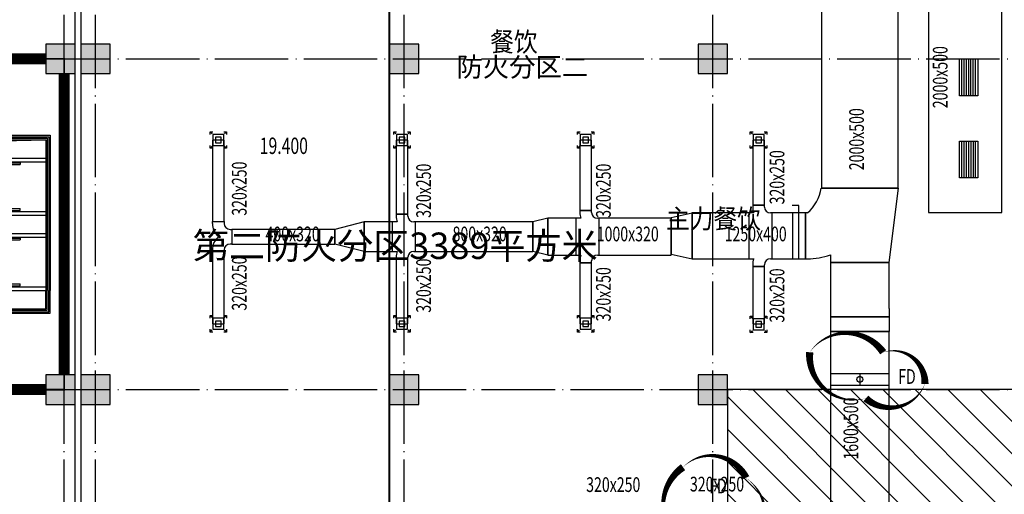
# Model space of a CAD drawing. Extents: x 3895158 to 5559748, y -2663094 to -1378001.
# Drawn here: x 4588149 to 4614947, y -2185606 to -2172691 of the extents above; entities that cross this region are included whole.
import ezdxf
from ezdxf.enums import TextEntityAlignment as Align

# ---------------------------------------------------------------- set-up
doc = ezdxf.new("R2010")
doc.units = 0
doc.header["$LTSCALE"] = 1000
doc.header["$MEASUREMENT"] = 0
for name, pattern in [('CONTINOUS', [0]), ('DASH', [0.35, 0.25, -0.1]), ('DOTE', [2.42, 2, -0.2, 0.02, -0.2])]:
    doc.linetypes.add(name, pattern=pattern)
for name, color, linetype in [('AXIS', 3, 'Continuous'), ('COLU', 2, 'Continuous'), ('COLUMN', 2, 'Continuous'), ('DIM_LEAD', 3, 'Continuous'), ('DOTE', 8, 'DOTE'), ('PUB_DIM', 3, 'Continuous'), ('PUB_TEXT', 7, 'Continuous'), ('STAIR', 4, 'Continuous'), ('TEXT', 7, 'Continuous'), ('WALL', 2, 'Continuous'), ('WINDOW_TEXT', 7, 'Continuous'), ('内尺寸', 4, 'Continuous'), ('图纸动线', 9, 'Continuous'), ('暖通-修改', 247, 'Continuous'), ('暖通-回风-风口', 30, 'Continuous'), ('暖通-回风-风管', 105, 'Continuous'), ('暖通-设备', 5, 'Continuous'), ('暖通-送风-标注', 7, 'Continuous'), ('暖通-送风-法兰', 3, 'Continuous'), ('暖通-送风-风口', 2, 'Continuous'), ('暖通-送风-风管', 6, 'Continuous'), ('柱墙填充', 9, 'Continuous'), ('防火分区', 4, 'CONTINOUS'), ('防火卷帘', 6, 'DASH'), ('面积线', 7, 'Continuous')]:
    doc.layers.add(name, color=color, linetype=linetype)
doc.styles.add('-黑体', font='simhei.ttf', dxfattribs={"width": 0.8})
doc.styles.add('_TCH_DIM', font='SIMPLEX', dxfattribs={"bigfont": 'GBCBIG'})
doc.styles.add('_TCH_DIM_T3', font='SIMPLEX', dxfattribs={"width": 0.705882, "bigfont": 'GBCBIG'})
doc.styles.add('hzdx', font='romans.shx', dxfattribs={"bigfont": 'hztxt.shx'})
doc.styles.add('HZTXT', font='romans.shx', dxfattribs={"width": 0.8, "height": 3.5, "bigfont": 'hztxt.shx'})
doc.dimstyles.new('_TCH_ARCH&&150', dxfattribs={"dimtxt": 382.5, "dimasz": 150, "dimexe": 375, "dimexo": 450, "dimgap": 150, "dimtad": 1, "dimdec": 0, "dimzin": 0, "dimdsep": 46, "dimtxsty": '_TCH_DIM_T3', "dimblk": 'ARCHTICK', "dimcen": 0.09, "dimclrt": 7, "dimazin": 2, "dimtfac": 1, "dimtdec": 0, "dimtix": 1, "dimtmove": 2, "dimatfit": 3, "dimfxl": 0, "dimtolj": 1, "dimtzin": 0, "dimarcsym": 0})

# ---------------------------------------------------------------- blocks, each defined once
blk = doc.blocks.new('回风口')
for p, q in [((-700421, 2022512), (-699421, 2022512)), ((-700421, 2022449.5), (-699421, 2022449.5)), ((-700421, 2022387), (-699421, 2022387)), ((-700421, 2022324.5), (-699421, 2022324.5)), ((-700421, 2022262), (-699421, 2022262)), ((-700421, 2022199.5), (-699421, 2022199.5)), ((-700421, 2022137), (-699421, 2022137))]:
    blk.add_line(p, q)
blk.add_lwpolyline([(-700421, 2022574.5), (-699421, 2022574.5), (-699421, 2022074.5), (-700421, 2022074.5)], close=True)
blk = doc.blocks.new('$风口$00000060')
for p, q in [((-300, 300), (-200, 300)), ((-300, 200), (-300, 300)), ((-300, 300), (-223, 223)), ((-200, 200), (-200, -200)), ((200, 200), (-200, 200)), ((-100, 100), (-100, -100)), ((100, 100), (-100, 100)), ((100, -100), (100, 100)), ((200, 300), (300, 300)), ((200, -200), (200, 200)), ((300, 300), (223, 223)), ((300, 300), (300, 200)), ((-300, -300), (-300, -200)), ((-300, -300), (-223, -223)), ((-200, -300), (-300, -300)), ((-200, -200), (200, -200)), ((-100, -100), (100, -100)), ((300, -300), (200, -300)), ((300, -300), (223, -223)), ((300, -200), (300, -300))]:
    blk.add_line(p, q)
blk = doc.blocks.new('_FZH')
at = {"layer": '柱墙填充'}
h = blk.add_hatch(color=8, dxfattribs=at)
h.dxf.hatch_style = 1
h.paths.add_polyline_path([(-0.5, -0.5), (0.5, -0.5), (0.5, 0.5), (-0.5, 0.5)])
at = {"layer": 'COLU'}
blk.add_lwpolyline([(-0.5, -0.5), (0.5, -0.5), (0.5, 0.5), (-0.5, 0.5)], close=True, dxfattribs=at)
blk = doc.blocks.new('A$C74F069C9')
at = {"layer": 'AXIS'}
for p, q in [((2621, -10), (2621, 2411)), ((2621, 2411), (4968, 2411))]:
    blk.add_line(p, q, dxfattribs=at)
at = {"layer": 'AXIS', "const_width": 60}
blk.add_lwpolyline([(2621, -40, 1), (2621, 20, 1)], format="xyb", close=True, dxfattribs=at)
at = {"layer": 'DIM_LEAD'}
for p, q in [((9931, -2121), (9931, 2032)), ((9931, 2032), (14899, 2032))]:
    blk.add_line(p, q, dxfattribs=at)
at = {"layer": 'DIM_LEAD', "const_width": 60}
blk.add_lwpolyline([(9931, -2151, 1), (9931, -2091, 1)], format="xyb", close=True, dxfattribs=at)
at = {"layer": 'PUB_DIM'}
for points in [[(4470, -3430, 0, 0, 0), (5956, -3430, 120, 0, 0), (6406, -3430, 0, 0, 0)], [(4470, -5450, 0, 0, 0), (5956, -5450, 120, 0, 0), (6406, -5450, 0, 0, 0)]]:
    blk.add_lwpolyline(points, format="xyseb", dxfattribs=at)
at = {"layer": 'STAIR', "ltscale": 0.2}
for p, q in [((7900, -2080), (2986, -2080)), ((2986, -2080), (2986, -2700)), ((7900, -2120), (3026, -2120)), ((3026, -2120), (3026, -2700)), ((7900, -2080), (16420, -2080)), ((7900, -2120), (16380, -2120)), ((16380, -2120), (16380, -6300)), ((16420, -2080), (16420, -6300)), ((7900, -2160), (3066, -2160)), ((3066, -2160), (3066, -2700)), ((7900, -2200), (3106, -2200)), ((3106, -2200), (3106, -2700)), ((7900, -2160), (16340, -2160)), ((7900, -2200), (16300, -2200)), ((16300, -2200), (16300, -6300)), ((16340, -2160), (16340, -6300)), ((4320, -2700), (2986, -2700)), ((2986, -2700), (2986, -4250)), ((3106, -2800), (3106, -4150)), ((4242, -2800), (3106, -2800)), ((3826, -2825), (8764, -2825)), ((3826, -2825), (3826, -2875)), ((3826, -2875), (8739, -2875)), ((4223, -2825), (4320, -2700)), ((4252, -2875), (4393, -2973)), ((8826, -2700), (4320, -2700)), ((8691, -2973), (4393, -2973)), ((5716, -3977), (5716, -2973)), ((5930, -3977), (5930, -2973)), ((6230, -3977), (6230, -2973)), ((6530, -3977), (6530, -2973)), ((6830, -3977), (6830, -2973)), ((7130, -3977), (7130, -2973)), ((7430, -3977), (7430, -2973)), ((7730, -3977), (7730, -2973)), ((8030, -3977), (8030, -2973)), ((8330, -3977), (8330, -2973)), ((8630, -3977), (8630, -2973)), ((8930, -3977), (8930, -2973)), ((9230, -3977), (9230, -2973)), ((9530, -3977), (9530, -2973)), ((9830, -3977), (9830, -2973)), ((10130, -3977), (10130, -2973)), ((10430, -3977), (10430, -2973)), ((10730, -3977), (10730, -2973)), ((11030, -3977), (11030, -2973)), ((11330, -3977), (11330, -2973)), ((4252, -4075), (4393, -3977)), ((8196, -3977), (4393, -3977)), ((4320, -4250), (2986, -4250)), ((2986, -4250), (2986, -4750)), ((3026, -4250), (3026, -4750)), ((3066, -4250), (3066, -4750)), ((4242, -4150), (3106, -4150)), ((3106, -4250), (3106, -4750)), ((3826, -4075), (8147, -4075)), ((3826, -4125), (3826, -4075)), ((3826, -4125), (8123, -4125)), ((4223, -4125), (4320, -4250)), ((8061, -4250), (4320, -4250)), ((4320, -4750), (2986, -4750)), ((2986, -4750), (2986, -6300)), ((4223, -4875), (4320, -4750)), ((8826, -4750), (4320, -4750)), ((3106, -4850), (3106, -6200)), ((4242, -4850), (3106, -4850)), ((3826, -4875), (8764, -4875)), ((3826, -4875), (3826, -4925)), ((3826, -4925), (8739, -4925)), ((4252, -4925), (4393, -5023)), ((8691, -5023), (4393, -5023)), ((5716, -6027), (5716, -5023)), ((5930, -6027), (5930, -5023)), ((6230, -6027), (6230, -5023)), ((6530, -6027), (6530, -5023)), ((6830, -6027), (6830, -5023)), ((7130, -6027), (7130, -5023)), ((7430, -6027), (7430, -5023)), ((7730, -6027), (7730, -5023)), ((8030, -6027), (8030, -5023)), ((8330, -6027), (8330, -5023)), ((8630, -6027), (8630, -5023)), ((8930, -6027), (8930, -5023)), ((9230, -6027), (9230, -5023)), ((9530, -6027), (9530, -5023)), ((9830, -6027), (9830, -5023)), ((10130, -6027), (10130, -5023)), ((10430, -6027), (10430, -5023)), ((10730, -6027), (10730, -5023)), ((3826, -6125), (8147, -6125)), ((3826, -6175), (3826, -6125)), ((4252, -6125), (4393, -6027)), ((8196, -6027), (4393, -6027)), ((4320, -6300), (2986, -6300)), ((2986, -6920), (2986, -6300)), ((3026, -6880), (3026, -6300)), ((3066, -6840), (3066, -6300)), ((4242, -6200), (3106, -6200)), ((3106, -6800), (3106, -6300)), ((3826, -6175), (8123, -6175)), ((4223, -6175), (4320, -6300)), ((8061, -6300), (4320, -6300)), ((16300, -6800), (16300, -6300)), ((16340, -6840), (16340, -6300)), ((16380, -6880), (16380, -6300)), ((16420, -6920), (16420, -6300)), ((7900, -6920), (2986, -6920)), ((7900, -6880), (3026, -6880)), ((7900, -6840), (3066, -6840)), ((7900, -6800), (3106, -6800)), ((7900, -6800), (16300, -6800)), ((7900, -6840), (16340, -6840)), ((7900, -6880), (16380, -6880)), ((7900, -6920), (16420, -6920))]:
    blk.add_line(p, q, dxfattribs=at)
at = {"layer": 'STAIR', "linetype": 'Continuous'}
for p, q in [((8739, -2875), (15600, -2875)), ((8764, -2825), (15600, -2825)), ((15092, -2700), (8826, -2700)), ((15160, -2875), (15018, -2973)), ((15188, -2825), (15092, -2700)), ((15092, -2700), (16300, -2700)), ((15169, -2800), (16300, -2800)), ((15600, -2825), (15600, -2875)), ((15018, -2973), (8691, -2973)), ((11630, -3977), (11630, -2973)), ((11930, -3977), (11930, -2973)), ((12230, -3977), (12230, -2973)), ((12530, -3977), (12530, -2973)), ((12830, -3977), (12830, -2973)), ((13130, -3977), (13130, -2973)), ((13430, -3977), (13430, -2973)), ((13730, -3977), (13730, -2973)), ((14030, -3977), (14030, -2973)), ((14030, -3977), (14030, -2973)), ((15018, -3977), (8196, -3977)), ((15160, -4075), (15018, -3977)), ((15092, -4250), (8061, -4250)), ((8123, -4125), (15600, -4125)), ((8147, -4075), (15600, -4075)), ((15188, -4125), (15092, -4250)), ((15092, -4250), (16300, -4250)), ((15169, -4150), (16300, -4150)), ((15600, -4125), (15600, -4075)), ((15092, -4750), (8826, -4750)), ((15188, -4875), (15092, -4750)), ((15092, -4750), (16300, -4750)), ((15018, -5023), (8691, -5023)), ((8739, -4925), (15600, -4925)), ((8764, -4875), (15600, -4875)), ((11030, -6027), (11030, -5023)), ((11330, -6027), (11330, -5023)), ((11630, -6027), (11630, -5023)), ((11930, -6027), (11930, -5023)), ((12230, -6027), (12230, -5023)), ((12530, -6027), (12530, -5023)), ((12830, -6027), (12830, -5023)), ((13130, -6027), (13130, -5023)), ((13430, -6027), (13430, -5023)), ((13730, -6027), (13730, -5023)), ((14030, -6027), (14030, -5023)), ((14030, -6027), (14030, -5023)), ((15160, -4925), (15018, -5023)), ((15169, -4850), (16300, -4850)), ((15600, -4875), (15600, -4925)), ((8147, -6125), (15600, -6125)), ((15018, -6027), (8196, -6027)), ((15160, -6125), (15018, -6027)), ((15600, -6175), (15600, -6125)), ((15092, -6300), (8061, -6300)), ((8123, -6175), (15600, -6175)), ((15188, -6175), (15092, -6300)), ((15092, -6300), (16300, -6300)), ((15169, -6200), (16300, -6200))]:
    blk.add_line(p, q, dxfattribs=at)
blk.add_lwpolyline([(3106, -6800), (3959, -2486), (16300, -2200)], dxfattribs=at)
at = {"layer": '防火卷帘', "ltscale": 2, "const_width": 300}
for points in [[(8000, 0), (400, 0)], [(16300, 0), (8800, 0)], [(0, -8600), (0, -400)], [(16800, -8600), (16800, -400)], [(8000, -9000), (400, -9000)], [(16300, -9000), (8800, -9000)]]:
    blk.add_lwpolyline(points, dxfattribs=at)
at = {"layer": 'PUB_TEXT', "style": '_TCH_DIM'}
for s, height, p in [('特级防火卷帘', 434, (3009, 2546)), ('高安全护栏', 506.4, (12977, 2189)), ('耐火极限', 434, (2732, 1826)), ('小时', 434, (4253, 1826)), ('下有', 506.4, (9935, 1349)), ('通长素砼反口', 506.4, (12653, 1349)), ('下', 506, (4036, -3692)), ('下', 506, (4036, -5712))]:
    blk.add_text(s, height=height, dxfattribs=at).set_placement(p)
at = {"layer": 'PUB_TEXT', "style": '_TCH_DIM', "width": 0.705882}
for s, height, p in [('1100', 446.2, (11897, 2189)), ('3', 382, (3996, 1826)), ('120X120', 446.2, (10673, 1349))]:
    blk.add_text(s, height=height, dxfattribs=at).set_placement(p)
blk = doc.blocks.new('assfdf')
at = {"layer": '防火分区', "const_width": 50}
blk.add_lwpolyline([(4890459, -1877542), (4907259, -1877542), (4907259, -1868542), (4890459, -1868542)], close=True, dxfattribs=at)
blk = doc.blocks.new('ssd3f')
at = {"layer": 'TEXT', "color": 20, "linetype": 'Continuous', "lineweight": 25, "style": '-黑体'}
blk.add_text('第二防火分区3389平方米', height=720, rotation=360, dxfattribs=at).set_placement((4544113, -1873304, 0))
blk = doc.blocks.new('assasdfsdf')
at = {"layer": 'PUB_TEXT', "color": 6, "style": 'HZTXT', "width": 0.9}
blk.add_text('主力餐饮', height=525, dxfattribs=at).set_placement((4560145, -2178371))
blk = doc.blocks.new('A$C71495B0F')
at = {"layer": '面积线', "linetype": 'ByBlock'}
h = blk.add_hatch(dxfattribs=at)
h.set_pattern_fill('ANSI31', color=30, scale=5000, angle=90, style=0)
h.set_pattern_definition([(135, (-2104712.26, -3905724.03), (-441.94174, -441.94174), [])])
edge = h.paths.add_edge_path()
edge.add_line((122800, 6450), (122800, -1200))
edge.add_line((122800, -1200), (110990, -1200))
edge.add_line((110990, -1200), (110990, -4000))
edge.add_line((110990, -4000), (122442, -4000))
edge.add_arc((116826, 13154), 18050, 288.1284, 342.0791)
edge.add_line((134000, 7600), (134000, 18450))
edge.add_line((134000, 18450), (127113, 18450))
edge.add_line((127113, 18450), (122800, 18447))
edge.add_line((122800, 18447), (122800, 6450))
at = {"layer": '面积线', "color": 30, "linetype": 'ByBlock'}
blk.add_lwpolyline([(134000, 18450), (122800, 18450), (122800, 6450), (122800, 6450), (122800, -1200), (110990, -1200), (110990, -4000), (122442, -4000, 0.239851), (134000, 7600), (134000, 18450)], format="xyb", close=True, dxfattribs=at)
blk = doc.blocks.new('_ArchTick')
at = {"color": 0, "linetype": 'ByBlock', "const_width": 0.4}
blk.add_lwpolyline([(-0.5, -0.5), (0.5, 0.5)], dxfattribs=at)
blk = doc.blocks.new('*D2368')
at = {"layer": 'PUB_DIM', "color": 0, "lineweight": -2}
for p, q in [((4516708, -2309769), (4518005, -2309769)), ((4517630, -2311869), (4517630, -2309769)), ((4516708, -2311869), (4518005, -2311869))]:
    blk.add_line(p, q, dxfattribs=at)
at = {"layer": '内尺寸', "color": 0, "lineweight": -2}
for p, q in [((4590610, -2019445), (4598210, -2019445)), ((4590610, -2019650), (4590610, -2019820)), ((4598210, -2019650), (4598210, -2019820))]:
    blk.add_line(p, q, dxfattribs=at)
at = {"layer": 'PUB_DIM', "color": 0, "lineweight": -2, "xscale": 150, "yscale": 150, "zscale": 150}
for p, rotation in [((4517630, -2309769), 90), ((4517630, -2311869), 270)]:
    blk.add_blockref('_ArchTick', p, dxfattribs=dict(at, rotation=rotation))
at = {"layer": '内尺寸', "color": 0, "lineweight": -2, "xscale": 150, "yscale": 150, "zscale": 150, "rotation": 180}
blk.add_blockref('_ArchTick', (4590610, -2019445), dxfattribs=at)
at = {"layer": '内尺寸', "color": 0, "lineweight": -2, "xscale": 150, "yscale": 150, "zscale": 150}
blk.add_blockref('_ArchTick', (4598210, -2019445), dxfattribs=at)
at = {"layer": 'PUB_DIM', "color": 7, "insert": (4517289, -2310819), "char_height": 382.5, "attachment_point": 5, "rotation": 90, "style": '_TCH_DIM_T3'}
blk.add_mtext('\\A1;2100', dxfattribs=at)
at = {"layer": '内尺寸', "color": 7, "insert": (4594410, -2019104), "char_height": 382.5, "attachment_point": 5, "style": '_TCH_DIM_T3'}
blk.add_mtext('\\A1;7600', dxfattribs=at)
blk = doc.blocks.new('*D2395')
at = {"layer": 'PUB_DIM', "color": 0, "lineweight": -2}
for p, q in [((4596760, -1852242), (4596151, -1852242)), ((4596526, -1855472), (4596526, -1852242)), ((4596760, -1855472), (4596151, -1855472)), ((4600410, -2198607), (4601520, -2198607)), ((4601145, -2200382), (4601145, -2198607)), ((4600410, -2200382), (4601520, -2200382))]:
    blk.add_line(p, q, dxfattribs=at)
at = {"layer": 'PUB_DIM', "color": 0, "lineweight": -2, "xscale": 150, "yscale": 150, "zscale": 150}
for p, rotation in [((4596526, -1852242), 90), ((4596526, -1855472), 270), ((4601145, -2198607), 90), ((4601145, -2200382), 270)]:
    blk.add_blockref('_ArchTick', p, dxfattribs=dict(at, rotation=rotation))
at = {"layer": 'PUB_DIM', "color": 7, "char_height": 382.5, "attachment_point": 5, "rotation": 90, "style": '_TCH_DIM_T3'}
for s, insert in [('\\A1;3230', (4596185, -1853857)), ('\\A1;1775', (4600804, -2199495))]:
    blk.add_mtext(s, dxfattribs=dict(at, insert=insert))
blk = doc.blocks.new('*D2399')
at = {"layer": 'PUB_DIM', "color": 0, "lineweight": -2}
for p, q in [((4594160, -2157907), (4594160, -2159161)), ((4594460, -2157907), (4594460, -2159161)), ((4594160, -2158786), (4594460, -2158786)), ((4597010, -2198057), (4597010, -2197222)), ((4598410, -2198057), (4598410, -2197222)), ((4597010, -2197597), (4598410, -2197597))]:
    blk.add_line(p, q, dxfattribs=at)
at = {"layer": 'PUB_DIM', "color": 0, "lineweight": -2, "xscale": 150, "yscale": 150, "zscale": 150, "rotation": 180}
for p in [(4594160, -2158786), (4597010, -2197597)]:
    blk.add_blockref('_ArchTick', p, dxfattribs=at)
at = {"layer": 'PUB_DIM', "color": 0, "lineweight": -2, "xscale": 150, "yscale": 150, "zscale": 150}
for p in [(4594460, -2158786), (4598410, -2197597)]:
    blk.add_blockref('_ArchTick', p, dxfattribs=at)
at = {"layer": 'PUB_DIM', "color": 7, "char_height": 382.5, "attachment_point": 5, "style": '_TCH_DIM_T3'}
for s, insert in [('\\A1;300', (4594286, -2159329)), ('\\A1;1400', (4597710, -2197256))]:
    blk.add_mtext(s, dxfattribs=dict(at, insert=insert))
blk = doc.blocks.new('*D2400')
at = {"layer": 'PUB_DIM', "color": 0, "lineweight": -2}
for p, q in [((4594460, -2157907), (4594460, -2159161)), ((4595660, -2157907), (4595660, -2159161)), ((4594460, -2158786), (4595660, -2158786)), ((4607860, -2198607), (4608678, -2198607)), ((4608303, -2202007), (4608303, -2198607)), ((4607860, -2202007), (4608678, -2202007))]:
    blk.add_line(p, q, dxfattribs=at)
at = {"layer": 'PUB_DIM', "color": 0, "lineweight": -2, "xscale": 150, "yscale": 150, "zscale": 150}
for p, rotation in [((4594460, -2158786), 180), ((4608303, -2198607), 90), ((4608303, -2202007), 270)]:
    blk.add_blockref('_ArchTick', p, dxfattribs=dict(at, rotation=rotation))
blk.add_blockref('_ArchTick', (4595660, -2158786), dxfattribs=at)
at = {"layer": 'PUB_DIM', "color": 7, "insert": (4595060, -2158445), "char_height": 382.5, "attachment_point": 5, "style": '_TCH_DIM_T3'}
blk.add_mtext('\\A1;1200', dxfattribs=at)
at = {"layer": 'PUB_DIM', "color": 7, "insert": (4607962, -2200307), "char_height": 382.5, "attachment_point": 5, "rotation": 90, "style": '_TCH_DIM_T3'}
blk.add_mtext('\\A1;3400', dxfattribs=at)

msp = doc.modelspace()

# ---------------------------------------------------------------- linework, layer by layer
at = {"layer": 'DOTE'}
for p, q in [((4589360.5, -2210856.5), (4589360.5, -2145956.5)), ((4590210.5, -2210856.5), (4590210.5, -2145956.5)), ((4598610.5, -2210856.5), (4598610.5, -2145956.5)), ((4607010.5, -2210856.5), (4607010.5, -2145956.5)), ((4545060.5, -2173756.5), (4624010.5, -2173756.5)), ((4545060.5, -2182756.5), (4624010.5, -2182756.5))]:
    msp.add_line(p, q, dxfattribs=at)
at = {"layer": 'WINDOW_TEXT', "color": 8}
for p, q in [((4589660.5, -2201606.5), (4589660.5, -2156406.5)), ((4589810.5, -2156406.5), (4589810.5, -2202206.5))]:
    msp.add_line(p, q, dxfattribs=at)
at = {"layer": '图纸动线', "color": 3, "const_width": 50}
msp.add_lwpolyline([(4598210.5, -2165156.5), (4598210.5, -2191356.5)], dxfattribs=at)
at = {"layer": '暖通-修改'}
for points in [[(4609650, -2181740.4, 0, 200, -0.5205671), (4611650, -2181740.4, 0, 200, -0.5205671), (4612786.2, -2182604.2, 0, 200, -0.5205671), (4611178.3, -2182996.4, 0, 200, -0.5205671)], [(4606202.9, -2184868.3, 0, 200, -0.5205671), (4607915.5, -2185155.8, 0, 200, -0.5205671), (4607915.5, -2187155.8, 0, 200, -0.5205671), (4607915.5, -2189155.8, 0, 200, -0.5205671), (4606202.9, -2188946.9, 0, 200, -0.5205671), (4606202.9, -2186946.9, 0, 200, -0.5205671)]]:
    msp.add_lwpolyline(points, format="xyseb", close=True, dxfattribs=at)
at = {"layer": '暖通-回风-风管'}
for p, q in [((4612882.2, -2164641.8), (4612882.2, -2177940.6)), ((4614883.6, -2177940.6), (4614878.2, -2164615.7)), ((4612882.2, -2177940.6), (4614883.6, -2177940.6))]:
    msp.add_line(p, q, dxfattribs=at)
at = {"layer": '暖通-设备'}
for p, q in [((4609352.6, -2177748.5), (4609175.1, -2177748.5)), ((4609352.6, -2179212), (4609352.6, -2177748.5))]:
    msp.add_line(p, q, dxfattribs=at)
at = {"layer": '暖通-送风-法兰'}
for p, q in [((4609963.1, -2177273.4), (4612064.1, -2177273.4)), ((4612064.1, -2177273.4), (4609963.1, -2177273.4)), ((4608099.3, -2177738.4), (4608419.3, -2177738.4)), ((4608419.3, -2177738.4), (4608099.3, -2177738.4)), ((4598394.1, -2177985.5), (4598714.1, -2177985.5)), ((4598714.1, -2177985.5), (4598394.1, -2177985.5)), ((4602524.2, -2178095.5), (4602524.2, -2179095.5)), ((4602524.2, -2179095.5), (4602524.2, -2178095.5)), ((4603294.1, -2179095.5), (4603294.1, -2178095.5)), ((4603394.1, -2177885.5), (4603714.1, -2177885.5)), ((4603714.1, -2177885.5), (4603394.1, -2177885.5)), ((4603924.1, -2179095.5), (4603924.1, -2178095.5)), ((4605878.6, -2178073.4), (4605878.6, -2179073.4)), ((4606453.6, -2179198.4), (4606453.6, -2177948.4)), ((4606453.6, -2177948.4), (4606453.6, -2179198.4)), ((4607999.3, -2179198.4), (4607999.3, -2177948.4)), ((4608629.3, -2179198.4), (4608629.3, -2177948.4)), ((4609180.2, -2177958.1), (4609180.2, -2179208.1)), ((4609539.7, -2179198.4), (4609539.7, -2177948.4)), ((4609539.7, -2177948.4), (4609539.7, -2179198.4)), ((4593394.1, -2178185.5), (4593714.1, -2178185.5)), ((4593394.1, -2178185.5), (4593714.1, -2178185.5)), ((4593924.1, -2178395.5), (4593924.1, -2178795.5)), ((4593924.1, -2178395.5), (4593924.1, -2178795.5)), ((4596724.9, -2178395.5), (4596724.9, -2178795.5)), ((4596724.9, -2178795.5), (4596724.9, -2178395.5)), ((4597524.9, -2178195.5), (4597524.9, -2178995.5)), ((4597524.9, -2178995.5), (4597524.9, -2178195.5)), ((4598294.1, -2178995.5), (4598294.1, -2178195.5)), ((4598924.1, -2178995.5), (4598924.1, -2178195.5)), ((4602113.9, -2178995.5), (4602113.9, -2178195.5)), ((4602113.9, -2178195.5), (4602113.9, -2178995.5)), ((4593714.1, -2179005.5), (4593394.1, -2179005.5)), ((4593714.1, -2179005.5), (4593394.1, -2179005.5)), ((4598714.1, -2179205.5), (4598394.1, -2179205.5)), ((4598394.1, -2179205.5), (4598714.1, -2179205.5)), ((4603714.1, -2179305.5), (4603394.1, -2179305.5)), ((4603394.1, -2179305.5), (4603714.1, -2179305.5)), ((4608419.3, -2179408.4), (4608099.3, -2179408.4)), ((4608099.3, -2179408.4), (4608419.3, -2179408.4)), ((4610214.7, -2179298.4, -6300), (4611824.4, -2179298.4, -12600)), ((4611814.7, -2179298.4, -6300), (4610214.7, -2179298.4)), ((4611814.7, -2179298.4, -6300), (4610214.7, -2179298.4)), ((4610214.7, -2179298.4), (4611814.7, -2179298.4, -6300)), ((4610214.7, -2180776.3), (4611814.7, -2180776.3)), ((4611814.7, -2180776.3), (4610214.7, -2180776.3)), ((4610214.7, -2181171.3), (4611814.7, -2181171.3)), ((4611814.7, -2181171.3), (4610214.7, -2181171.3)), ((4610214.7, -2182317.5), (4611814.7, -2182317.5)), ((4611014.7, -2182317.5), (4611014.7, -2182637.5)), ((4610214.7, -2182637.5), (4611814.7, -2182637.5))]:
    msp.add_line(p, q, dxfattribs=at)
msp.add_circle((4611014.7, -2182477.5), 80.8, dxfattribs=at)
at = {"layer": '暖通-送风-风管'}
for p, q in [((4609967.6, -2171928.1), (4609967.6, -2177273.4)), ((4612061.9, -2177273.4), (4612061.9, -2171928.1)), ((4593394.1, -2175965.2), (4593394.1, -2178185.5)), ((4593714.1, -2175965.2), (4593394.1, -2175965.2)), ((4593714.1, -2178185.5), (4593714.1, -2175965.2)), ((4598714.1, -2175965.2), (4598394.1, -2175965.2)), ((4598714.1, -2175965.2), (4598394.1, -2175965.2)), ((4598394.1, -2175965.2), (4598394.1, -2177985.5)), ((4598714.1, -2177985.5), (4598714.1, -2175965.2)), ((4603714.1, -2175965.2), (4603394.1, -2175965.2)), ((4603714.1, -2175965.2), (4603394.1, -2175965.2)), ((4603394.1, -2175965.2), (4603394.1, -2177885.5)), ((4603714.1, -2177885.5), (4603714.1, -2175965.2)), ((4608419.3, -2175965.2), (4608099.3, -2175965.2)), ((4608419.3, -2175965.2), (4608099.3, -2175965.2)), ((4608099.3, -2175965.2), (4608099.3, -2177738.4)), ((4608419.3, -2177738.4), (4608419.3, -2175965.2)), ((4611814.7, -2179298.4, -6300), (4612064.1, -2177273.4)), ((4608099.3, -2177738.4), (4608099.3, -2177788.4)), ((4608419.3, -2177788.4), (4608419.3, -2177738.4)), ((4598394.1, -2177985.5), (4598394.1, -2178035.5)), ((4598714.1, -2178035.5), (4598714.1, -2177985.5)), ((4602524.2, -2178095.5), (4602113.9, -2178195.5)), ((4603294.1, -2178095.5), (4602524.2, -2178095.5)), ((4603344.1, -2178095.5), (4603294.1, -2178095.5)), ((4603421.5, -2178095.5), (4603344.1, -2178095.5)), ((4603394.1, -2177885.5), (4603394.1, -2177935.5)), ((4603714.1, -2177935.5), (4603714.1, -2177885.5)), ((4603924.1, -2178095.5), (4603874.1, -2178095.5)), ((4605878.7, -2178095.5), (4603924.1, -2178095.5)), ((4605878.6, -2178073.4), (4606453.6, -2177948.4)), ((4605878.7, -2179095.5), (4605878.7, -2178095.5)), ((4607999.3, -2177948.4), (4606453.6, -2177948.4)), ((4608049.3, -2177948.4), (4607999.3, -2177948.4)), ((4608126.7, -2177948.4), (4608049.3, -2177948.4)), ((4608629.3, -2177948.4), (4608579.3, -2177948.4)), ((4609539.7, -2177948.4), (4608629.3, -2177948.4)), ((4609589.7, -2177948.4), (4609539.7, -2177948.4)), ((4593394.1, -2178235.5), (4593394.1, -2178185.5)), ((4593714.1, -2178185.5), (4593714.1, -2178235.5)), ((4593874.1, -2178395.5), (4593924.1, -2178395.5)), ((4596724.9, -2178395.5), (4593924.1, -2178395.5)), ((4593924.1, -2178395.5), (4593924.1, -2178795.5)), ((4597524.9, -2178195.5), (4596724.9, -2178395.5)), ((4598294.1, -2178195.5), (4597524.9, -2178195.5)), ((4598344.1, -2178195.5), (4598294.1, -2178195.5)), ((4598421.5, -2178195.5), (4598344.1, -2178195.5)), ((4598924.1, -2178195.5), (4598874.1, -2178195.5)), ((4602113.9, -2178195.5), (4598924.1, -2178195.5)), ((4593924.1, -2178795.5), (4593874.1, -2178795.5)), ((4593924.1, -2178795.5), (4596724.9, -2178795.5)), ((4597524.9, -2178995.5), (4596724.9, -2178795.5)), ((4593394.1, -2179005.5), (4593394.1, -2178955.5)), ((4593394.1, -2179005.5), (4593394.1, -2180965.2)), ((4593714.1, -2178955.5), (4593714.1, -2179005.5)), ((4593714.1, -2180965.2), (4593714.1, -2179005.5)), ((4597524.9, -2178995.5), (4598294.1, -2178995.5)), ((4598294.1, -2178995.5), (4598344.1, -2178995.5)), ((4598344.1, -2178995.5), (4598421.5, -2178995.5)), ((4598394.1, -2179155.5), (4598394.1, -2179205.5)), ((4598394.1, -2179205.5), (4598394.1, -2180965.2)), ((4598714.1, -2179205.5), (4598714.1, -2179155.5)), ((4598714.1, -2180965.2), (4598714.1, -2179205.5)), ((4598874.1, -2178995.5), (4598924.1, -2178995.5)), ((4598924.1, -2178995.5), (4602113.9, -2178995.5)), ((4602524.2, -2179095.5), (4602113.9, -2178995.5)), ((4602524.2, -2179095.5), (4603294.1, -2179095.5)), ((4603294.1, -2179095.5), (4603344.1, -2179095.5)), ((4603344.1, -2179095.5), (4603421.5, -2179095.5)), ((4603874.1, -2179095.5), (4603924.1, -2179095.5)), ((4603924.1, -2179095.5), (4605878.7, -2179095.5)), ((4605878.6, -2179073.4), (4606453.6, -2179198.4)), ((4606453.6, -2179198.4), (4607999.3, -2179198.4)), ((4607999.3, -2179198.4), (4608049.3, -2179198.4)), ((4608049.3, -2179198.4), (4608126.7, -2179198.4)), ((4608579.3, -2179198.4), (4608629.3, -2179198.4)), ((4608629.3, -2179198.4), (4609539.7, -2179198.4)), ((4609539.7, -2179198.4), (4609589.7, -2179198.4)), ((4610214.7, -2179091.1), (4610214.7, -2179298.4)), ((4603394.1, -2179255.5), (4603394.1, -2179305.5)), ((4603394.1, -2179305.5), (4603394.1, -2180965.2)), ((4603714.1, -2179305.5), (4603714.1, -2179255.5)), ((4603714.1, -2180965.2), (4603714.1, -2179305.5)), ((4608099.3, -2179358.4), (4608099.3, -2179408.4)), ((4608099.3, -2179408.4), (4608099.3, -2180965.2)), ((4608419.3, -2179408.4), (4608419.3, -2179358.4)), ((4608419.3, -2180965.2), (4608419.3, -2179408.4)), ((4610214.7, -2179298.4), (4610214.7, -2180549.2)), ((4610214.7, -2179298.4), (4610214.7, -2180776.3)), ((4611814.7, -2180549.2), (4611814.7, -2179298.4, -6300)), ((4611814.7, -2180549.2), (4611814.7, -2181171.3)), ((4610214.7, -2180776.3), (4610214.7, -2181171.3)), ((4593394.1, -2180965.2), (4593714.1, -2180965.2)), ((4598394.1, -2180965.2), (4598714.1, -2180965.2)), ((4598394.1, -2180965.2), (4598714.1, -2180965.2)), ((4603394.1, -2180965.2), (4603714.1, -2180965.2)), ((4603394.1, -2180965.2), (4603714.1, -2180965.2)), ((4608099.3, -2180965.2), (4608419.3, -2180965.2)), ((4608099.3, -2180965.2), (4608419.3, -2180965.2)), ((4610214.7, -2181171.3), (4610214.7, -2186808.8)), ((4611814.7, -2186808.8), (4611814.7, -2181171.3))]:
    msp.add_line(p, q, dxfattribs=at)
for centre, radius, start, end in [((4608834.8, -2177090), 1143.1, 311.3351, 350.77192), ((4608579.3, -2177788.4), 480, 180, 199.47122), ((4608579.3, -2177788.4), 160, 180, 270), ((4598874.1, -2178035.5), 480, 180, 199.47122), ((4598874.1, -2178035.5), 160, 180, 270), ((4603874.1, -2177935.5), 480, 180, 199.47122), ((4603874.1, -2177935.5), 160, 180, 270), ((4593874.1, -2178235.5), 480, 180, 228.59038), ((4593874.1, -2178235.5), 160, 180, 270), ((4593874.1, -2178955.5), 480, 131.40962, 180), ((4593874.1, -2178955.5), 160, 90, 180), ((4598874.1, -2179155.5), 480, 160.52878, 180), ((4598874.1, -2179155.5), 160, 90, 180), ((4603874.1, -2179255.5), 480, 160.52878, 180), ((4603874.1, -2179255.5), 160, 90, 180), ((4608579.3, -2179358.4), 480, 160.52878, 180), ((4608579.3, -2179358.4), 160, 90, 180), ((4609589.7, -2177323.4), 1875, 270, 289.47122)]:
    msp.add_arc(centre, radius, start, end, dxfattribs=at)

# ---------------------------------------------------------------- block references
at = {"color": 30, "linetype": 'ByBlock'}
msp.add_blockref('A$C71495B0F', (4484610.5, -2201206.5), dxfattribs=at)
at = {"layer": 'COLUMN', "xscale": 800, "yscale": 800, "zscale": 800}
for p in [(4589260.5, -2173756.5), (4590210.5, -2173756.5), (4598610.5, -2173756.5), (4607010.5, -2173756.5), (4589260.5, -2182759.2), (4590210.5, -2182759.2), (4598610.5, -2182759.2), (4607010.5, -2182759.2)]:
    msp.add_blockref('_FZH', p, dxfattribs=at)
at = {"layer": 'WALL', "linetype": 'ByBlock'}
msp.add_blockref('assasdfsdf', (45596.9, 0), dxfattribs=at)
at = {"layer": 'WALL', "color": 30, "linetype": 'ByBlock'}
msp.add_blockref('ssd3f', (48747, -305898.5), dxfattribs=at)
at = {"layer": '内尺寸', "linetype": 'ByBlock'}
msp.add_blockref('A$C74F069C9', (4572560.5, -2173756.5), dxfattribs=at)
at = {"layer": '暖通-回风-风口', "rotation": 90}
for p in [(6636301.8, -1474338.6), (6636304.1, -1476572.2)]:
    msp.add_blockref('回风口', p, dxfattribs=at)
at = {"layer": '暖通-送风-风口', "color": 2, "xscale": 0.75, "yscale": 0.75}
for p in [(4593554.1, -2175965.2), (4598554.1, -2175965.2, -6300), (4603554.1, -2175965.2), (4608259.3, -2175965.2, -6300), (4593554.1, -2180965.2), (4598554.1, -2180965.2), (4603554.1, -2180965.2), (4608259.3, -2180980.2)]:
    msp.add_blockref('$风口$00000060', p, dxfattribs=at)
at = {"layer": '防火分区'}
msp.add_blockref('assfdf', (-317898.8, -305214.5), dxfattribs=at)

# ---------------------------------------------------------------- texts
at = {"layer": 'PUB_TEXT'}
for s, height, style, width, p in [('餐饮', 525, 'HZTXT', 0.9, (4600955.2, -2173555.1)), ('19.400', 446.25, '_TCH_DIM', 0.705882, (4594682.5, -2176344.7))]:
    msp.add_text(s, height=height, dxfattribs=dict(at, style=style, width=width)).set_placement(p)
at = {"layer": 'PUB_TEXT', "style": 'hzdx'}
msp.add_text('防火分区二', height=525, dxfattribs=at).set_placement((4600038.3, -2174238.3))
at = {"layer": '暖通-送风-标注', "lineweight": 0, "style": '_TCH_DIM', "width": 0.705882}
for s, p in [('2000x500', (4613253.5, -2174254.3)), ('2000x500', (4610977.6, -2175942.6, -3150)), ('320x250', (4608812.9, -2176979.2, -6300)), ('320x250', (4594177.2, -2177287.7, -3150)), ('320x250', (4599193.6, -2177345.1, -6300)), ('320x250', (4604087.8, -2177345.1, -6300)), ('320x250', (4594177.3, -2179870.5, -3150)), ('320x250', (4599193.7, -2179927.9, -6300)), ('320x250', (4604087.8, -2180162.4, -6300)), ('320x250', (4608812.9, -2180195.3, -6300)), ('1600x500', (4610822.6, -2183817.5))]:
    msp.add_text(s, height=400, rotation=90, dxfattribs=at).set_placement(p, align=Align.MIDDLE)
for s, p in [('400x320', (4595577.3, -2178573.4, -3150)), ('800x320', (4600667.3, -2178573.4, -3150)), ('1000x320', (4604698, -2178573.4, -3150)), ('1250x400', (4608180, -2178573.2, -3150)), ('320x250', (4604303.9, -2185394.2)), ('320x250', (4607128.7, -2185380.4))]:
    msp.add_text(s, height=400, dxfattribs=at).set_placement(p, align=Align.MIDDLE)
at = {"layer": '暖通-送风-法兰', "style": '_TCH_DIM', "width": 0.705882}
for p in [(4612297.4, -2182452.3), (4607153.6, -2185432.8)]:
    msp.add_text('FD', height=400, rotation=360, dxfattribs=at).set_placement(p, align=Align.MIDDLE)

# ---------------------------------------------------------------- dimensions: what is measured, and where the dimension line sits
at = {"layer": 'PUB_DIM'}
for p1, p2, distance, picture, middle in [((4597210.5, -1855472), (4597210.5, -1852242), 684.3, '*D2395', (4596184.9, -1853857)), ((4599960.5, -2200382), (4599960.5, -2198607.4), -1184.7, '*D2395', (4600803.9, -2199494.7)), ((4516258.1, -2311869), (4516258.1, -2309769), -1371.6, '*D2368', (4517288.5, -2310819)), ((4597010.5, -2198507.4), (4598410.5, -2198507.4), 910.5, '*D2399', (4597710.5, -2197255.7)), ((4594460.5, -2157456.5), (4595660.5, -2157456.5), -1329.9, '*D2400', (4595060.5, -2158445.2))]:
    dim = msp.add_aligned_dim(p1=p1, p2=p2, distance=distance, dimstyle='_TCH_ARCH&&150', dxfattribs=at)
    dim.commit()
    dim.dimension.update_dxf_attribs({"geometry": picture, "text_midpoint": middle})
dim = msp.add_linear_dim(base=(4594460.5, -2158786.4), p1=(4594160.5, -2157456.5), p2=(4594460.5, -2157456.5), angle=0, dimstyle='_TCH_ARCH&&150', dxfattribs=at)
dim.commit()
dim.dimension.update_dxf_attribs({"geometry": '*D2399', "text_midpoint": (4594286.2, -2159329.3), "dimtype": 161})
at = {"layer": '内尺寸', "color": 8}
dim = msp.add_aligned_dim(p1=(4590610.5, -2019199.5), p2=(4598210.5, -2019199.5), distance=-245.8, dimstyle='_TCH_ARCH&&150', dxfattribs=at)
dim.commit()
dim.dimension.update_dxf_attribs({"geometry": '*D2368', "text_midpoint": (4594410.5, -2019104.1)})

doc.saveas('drawing.dxf')
